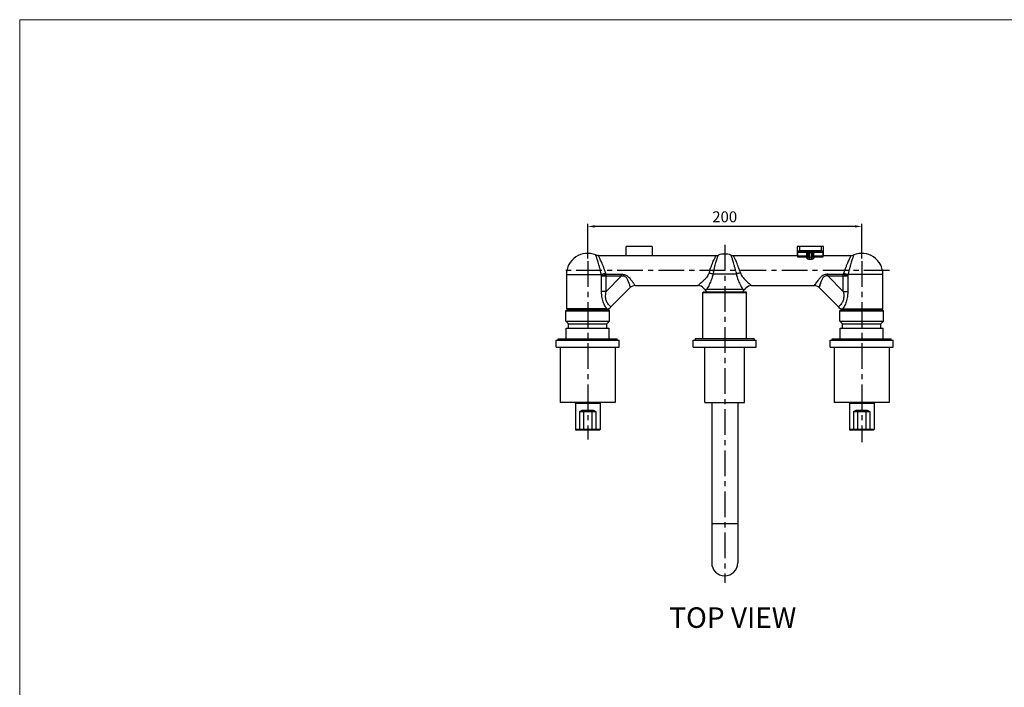
# Model space of a CAD drawing. Extents: x 0 to 1400, y 0 to 975.
# Drawn here: x 0 to 719, y 487 to 975 of the extents above; entities that cross this region are included whole.
import ezdxf

# ---------------------------------------------------------------- set-up
doc = ezdxf.new("R2010")
doc.units = 0
doc.header["$LTSCALE"] = 15
doc.header["$MEASUREMENT"] = 0
doc.header["$PDMODE"] = 4
doc.linetypes.add('CENTER', pattern=[2, 1.25, -0.25, 0.25, -0.25])
doc.layers.get('0').update_dxf_attribs({"linetype": 'CONTINUOUS'})
doc.layers.get('Defpoints').update_dxf_attribs({"linetype": 'CONTINUOUS'})
for name, color, linetype in [('DEF_LAYER_AXIS', 7, 'CONTINUOUS'), ('DEF_LAYER_CUT_FEAT', 7, 'CONTINUOUS'), ('DEF_LAYER_ROUND_FEAT', 7, 'CONTINUOUS')]:
    doc.layers.add(name, color=color, linetype=linetype)
doc.layers.add('wall', color=3, linetype='CONTINUOUS', lineweight=40)
doc.styles.add('ROMANS', font='romans')
doc.dimstyles.get("Standard").update_dxf_attribs({"dimtxt": 8, "dimasz": 5, "dimexe": 2, "dimexo": 2, "dimgap": 3, "dimtad": 1, "dimdec": 4, "dimzin": 0, "dimdsep": 46, "dimtxsty": 'ROMANS', "dimcen": 0, "dimclrd": 4, "dimclre": 4, "dimclrt": 3, "dimadec": 0, "dimazin": 0, "dimtfac": 1, "dimtdec": 4, "dimtmove": 0, "dimatfit": 3, "dimfxl": 0, "dimtolj": 1, "dimtzin": 0, "dimarcsym": 0})

# ---------------------------------------------------------------- blocks, each defined once
blk = doc.blocks.new('*D0')
at = {"color": 4, "lineweight": -2}
for p, q in [((414.67, 800.72), (414.67, 826.05)), ((609.67, 824.05), (419.67, 824.05)), ((614.67, 800.72), (614.67, 826.05))]:
    blk.add_line(p, q, dxfattribs=at)
at = {"color": 4}
for points in [[(419.67, 824.89), (419.67, 823.22), (414.67, 824.05)], [(609.67, 824.89), (609.67, 823.22), (614.67, 824.05)]]:
    blk.add_solid(points, dxfattribs=at)
at = {"layer": 'Defpoints', "color": 0}
for p in [(414.67, 824.05), (414.67, 798.72), (614.67, 798.72)]:
    blk.add_point(p, dxfattribs=at)
at = {"color": 3, "insert": (514.67, 831.05), "char_height": 8, "attachment_point": 5, "style": 'ROMANS'}
blk.add_mtext('\\A1;200', dxfattribs=at)

msp = doc.modelspace()

# ---------------------------------------------------------------- linework, layer by layer
at = {"color": 7, "linetype": 'Continuous'}
for p, q in [((442.66678, 802.86464), (442.66678, 809.36464)), ((461.668, 809.36464), (461.668, 802.86464)), ((567.66678, 809.36464), (567.66678, 802.86464)), ((586.668, 802.86464), (586.668, 809.36464)), ((422.36479, 802.86464), (508.50272, 802.86464)), ((520.83206, 802.86464), (567.66678, 802.86464)), ((586.668, 802.86464), (606.96999, 802.86464)), ((522.74484, 791.22361), (523.16191, 789.36464)), ((506.17287, 789.36464), (523.16191, 789.36464)), ((630.16739, 763.91059), (630.16739, 788.86464)), ((445.72379, 779.42103), (431.63186, 765.32911)), ((449.20283, 780.86464), (495.19753, 780.86464)), ((498.66739, 775.86464), (499.16739, 776.36464)), ((499.16739, 776.36464), (530.16739, 776.36464)), ((530.66739, 775.86464), (530.16739, 776.36464)), ((534.13725, 780.86464), (580.11743, 780.86464)), ((597.70293, 765.32911), (583.61954, 779.41249)), ((498.66739, 741.86464), (498.66739, 775.86464)), ((498.66739, 775.86464), (530.66739, 775.86464)), ((530.66739, 741.86464), (530.66739, 775.86464)), ((398.66739, 762.36464), (399.16739, 762.86464)), ((398.66739, 754.86464), (398.66739, 762.36464)), ((398.66739, 762.36464), (430.66739, 762.36464)), ((399.16739, 762.86464), (430.16739, 762.86464)), ((430.66739, 762.36464), (430.16739, 762.86464)), ((430.66739, 754.86464), (430.66739, 762.36464)), ((598.66739, 762.36464), (599.16739, 762.86464)), ((598.66739, 762.36464), (630.66739, 762.36464)), ((598.66739, 754.86464), (598.66739, 762.36464)), ((599.16739, 762.86464), (630.16739, 762.86464)), ((630.66739, 762.36464), (630.16739, 762.86464)), ((630.66739, 754.86464), (630.66739, 762.36464)), ((400.66739, 752.86464), (398.66739, 754.86464)), ((398.66739, 754.86464), (430.66739, 754.86464)), ((428.66739, 752.86464), (430.66739, 754.86464)), ((598.66739, 754.86464), (630.66739, 754.86464)), ((600.66739, 752.86464), (598.66739, 754.86464)), ((628.66739, 752.86464), (630.66739, 754.86464)), ((398.91739, 741.86464), (398.91739, 749.86464)), ((398.91739, 749.86464), (430.41739, 749.86464)), ((400.66739, 749.86464), (400.66739, 752.86464)), ((400.66739, 752.86464), (428.66739, 752.86464)), ((428.66739, 749.86464), (428.66739, 752.86464)), ((430.41739, 741.86464), (430.41739, 749.86464)), ((598.91739, 749.86464), (630.41739, 749.86464)), ((598.91739, 741.86464), (598.91739, 749.86464)), ((600.66739, 752.86464), (628.66739, 752.86464)), ((600.66739, 749.86464), (600.66739, 752.86464)), ((628.66739, 749.86464), (628.66739, 752.86464)), ((630.41739, 741.86464), (630.41739, 749.86464)), ((391.66739, 735.86464), (391.66739, 740.86464)), ((391.66739, 740.86464), (437.66739, 740.86464)), ((393.16739, 740.86464), (393.16739, 741.86464)), ((393.16739, 741.86464), (436.16739, 741.86464)), ((436.16739, 740.86464), (436.16739, 741.86464)), ((437.66739, 735.86464), (437.66739, 740.86464)), ((491.66739, 735.86464), (491.66739, 740.86464)), ((491.66739, 740.86464), (537.66739, 740.86464)), ((493.16739, 741.86464), (493.16739, 740.86464)), ((536.16739, 741.86464), (493.16739, 741.86464)), ((536.16739, 741.86464), (536.16739, 740.86464)), ((537.66739, 735.86464), (537.66739, 740.86464)), ((591.66739, 740.86464), (637.66739, 740.86464)), ((591.66739, 735.86464), (591.66739, 740.86464)), ((593.16739, 741.86464), (636.16739, 741.86464)), ((593.16739, 740.86464), (593.16739, 741.86464)), ((636.16739, 740.86464), (636.16739, 741.86464)), ((637.66739, 735.86464), (637.66739, 740.86464)), ((391.66739, 735.86464), (437.66739, 735.86464)), ((394.66739, 735.86464), (394.66739, 695.36464)), ((434.66739, 735.86464), (434.66739, 695.36464)), ((491.66739, 735.86464), (537.66739, 735.86464)), ((500.16739, 695.36464), (500.16739, 735.86464)), ((529.16739, 695.36464), (529.16739, 735.86464)), ((591.66739, 735.86464), (637.66739, 735.86464)), ((594.66739, 735.86464), (594.66739, 695.36464)), ((634.66739, 735.86464), (634.66739, 695.36464)), ((434.66739, 695.36464), (394.66739, 695.36464)), ((405.66739, 694.86464), (405.66739, 695.36464)), ((405.66739, 694.86464), (423.66739, 694.86464)), ((423.66739, 694.86464), (423.66739, 695.36464)), ((500.16756, 695.36464), (529.16722, 695.36464)), ((505.16739, 695.36464), (505.16739, 578.36464)), ((524.16739, 695.36464), (524.16739, 578.36464)), ((634.66739, 695.36464), (594.66739, 695.36464)), ((605.66739, 694.86464), (605.66739, 695.36464)), ((605.66739, 694.86464), (623.66739, 694.86464)), ((623.66739, 694.86464), (623.66739, 695.36464)), ((524.16739, 606.86464), (505.16739, 606.86464))]:
    msp.add_line(p, q, dxfattribs=at)
at = {"color": 1, "linetype": 'CENTER'}
for p, q in [((514.66739, 810.51292), (514.66739, 563.81161)), ((414.66739, 798.72113), (414.66739, 668.3563)), ((614.66739, 798.72113), (614.66739, 666.391)), ((635.02001, 791.86464), (395.90863, 791.86464))]:
    msp.add_line(p, q, dxfattribs=at)
at = {"color": 7, "linetype": 'Continuous'}
for centre, radius, start, end in [((514.66739, 789.36464), 14.5, 71.56542727, 108.43457273), ((520.83181, 807.86464), 5, 251.57133041, 270), ((614.66739, 788.86464), 15.5, 0, 112.05417031), ((534.16731, 775.86473), 4.99997, 89.99999998, 143.13165626), ((514.66739, 578.36464), 9.5, 180, 0)]:
    msp.add_arc(centre, radius, start, end, dxfattribs=at)
for points, start_tangent, end_tangent in [([(522.74484, 791.22361), (522.19324, 793.53851), (521.62507, 795.75191), (521.0848, 797.69547), (520.61902, 799.24508), (520.23476, 800.4356), (519.92607, 801.33445), (519.68863, 801.99096), (519.51516, 802.45142), (519.39381, 802.7639), (519.31335, 802.96672), (519.26689, 803.08225), (519.25119, 803.12105)], (-0.224247806, 0.974532155), (0.96858648, -0.248676962)), ([(525.53017, 791.86464), (524.78815, 794.00552), (524.02409, 796.05187), (523.29755, 797.84868), (522.67119, 799.28129), (522.15446, 800.38191), (521.73935, 801.21291), (521.42004, 801.81987), (521.18676, 802.24558), (521.02358, 802.53448), (520.91539, 802.72199), (520.85292, 802.82878), (520.83181, 802.86464)], (-0.317399946, 0.948291767), (0.857916893, 0.513788483)), ([(525.53017, 791.86464), (525.71996, 791.29275), (525.90691, 790.71971), (526.09105, 790.14589)], (0.317445342, -0.948276571), (0.303333477, -0.952884464)), ([(526.09105, 790.14589), (525.05205, 789.90621), (524.06056, 789.64176), (523.16191, 789.36464)], (-0.977959776, -0.20879338), (-0.94872157, -0.316112927)), ([(526.09105, 790.14589), (526.64149, 788.8578), (527.49338, 787.50265), (528.61405, 786.10202), (529.93663, 784.69028), (531.33802, 783.34241), (532.51712, 782.27988), (533.35444, 781.55312), (533.88213, 781.1045), (534.13475, 780.892)], (0.303348231, -0.952879767), (-0.633742151, -0.773544366))]:
    msp.add_spline(points, degree=3, dxfattribs=dict(at, start_tangent=start_tangent, end_tangent=end_tangent))
at = {"layer": 'DEF_LAYER_AXIS', "color": 7, "linetype": 'Continuous'}
for p, q in [((461.668, 809.36464), (442.66678, 809.36464)), ((586.668, 809.36464), (567.66678, 809.36464)), ((574.66739, 805.20501), (574.66739, 805.13519)), ((399.16739, 788.86464), (399.16739, 763.91059)), ((405.66739, 694.86464), (405.66739, 675.86464)), ((423.66739, 694.86464), (423.66739, 675.86464)), ((605.66739, 694.86464), (605.66739, 675.86464)), ((623.66739, 694.86464), (623.66739, 675.86464)), ((417.66739, 688.86464), (417.66739, 675.86464)), ((617.66739, 688.86464), (617.66739, 675.86464))]:
    msp.add_line(p, q, dxfattribs=at)
msp.add_arc((414.66739, 788.86464), 15.5, 67.94582969, 180, dxfattribs=at)
for points, start_tangent, end_tangent in [([(579.66739, 805.20501), (579.5166, 805.21994), (579.08243, 805.23306), (578.41731, 805.24281), (577.60147, 805.24799), (576.73331, 805.24799), (575.91747, 805.24281), (575.25235, 805.23306), (574.81818, 805.21994), (574.66739, 805.20501)], (0, 1), (0, -1)), ([(574.66739, 805.13519), (574.81818, 805.12027)], (0, -1), (0.98208739, 0.188426002)), ([(574.81818, 805.12027), (575.25235, 805.10714), (575.91747, 805.0974), (576.73331, 805.09222), (577.60148, 805.09222), (578.41731, 805.0974), (579.08243, 805.10714), (579.5166, 805.12027), (579.66739, 805.13519)], (0.982087389, 0.188426008), (0, 1))]:
    msp.add_spline(points, degree=3, dxfattribs=dict(at, start_tangent=start_tangent, end_tangent=end_tangent))
at = {"layer": 'DEF_LAYER_CUT_FEAT', "color": 7, "linetype": 'Continuous'}
for p, q in [((501.66739, 776.36464), (499.16747, 778.86456)), ((527.97444, 777.86464), (501.36034, 777.86464)), ((527.66739, 776.36464), (530.16731, 778.86456)), ((400.66739, 763.36464), (399.16739, 763.91059)), ((428.50629, 763.91055), (399.16739, 763.91059)), ((400.66739, 762.86464), (400.66739, 763.36464)), ((428.66739, 763.36464), (400.66739, 763.36464)), ((428.66739, 763.36464), (430.74123, 764.11945)), ((428.66739, 762.86464), (428.66739, 763.36464)), ((598.59355, 764.11945), (600.66739, 763.36464)), ((600.66739, 763.36464), (628.66739, 763.36464)), ((600.66739, 763.36464), (600.66739, 762.86464)), ((600.8285, 763.91055), (630.16739, 763.91059)), ((630.16739, 763.91059), (628.66739, 763.36464)), ((628.66739, 763.36464), (628.66739, 762.86464)), ((405.66739, 694.86464), (423.66737, 694.86464)), ((605.66739, 694.86464), (623.66737, 694.86464))]:
    msp.add_line(p, q, dxfattribs=at)
for points, start_tangent, end_tangent in [([(506.17287, 789.36464), (505.83294, 787.75353), (505.32449, 786.06576), (504.65934, 784.32108), (503.86366, 782.54519), (502.9791, 780.78169), (502.09696, 779.15521), (501.36034, 777.86464)], (-0.160604049, -0.987018915), (-0.502989811, -0.864292341)), ([(523.16191, 789.36464), (523.50184, 787.75353), (524.0103, 786.06576), (524.67544, 784.32108), (525.47112, 782.54519), (526.35568, 780.78169), (527.23782, 779.15521), (527.97444, 777.86464)], (0.160604049, -0.987018915), (0.502989811, -0.864292341)), ([(428.50629, 763.91055), (427.70921, 765.13139), (426.91934, 766.56733), (426.21947, 768.15536), (425.64711, 769.87741), (425.19869, 771.85057), (424.90976, 774.11305), (424.8115, 776.63029)], (-0.573624653, 0.81911828), (0.00023131, 0.999999973)), ([(499.16747, 778.86456), (499.26365, 778.78351), (499.49028, 778.60398), (499.77956, 778.3997), (500.11344, 778.20144), (500.489, 778.03059), (500.90542, 777.91005), (501.36034, 777.86464)], (0.759246902, -0.65080269), (1, 0)), ([(527.97445, 777.86464), (528.31441, 777.89), (528.62194, 777.95655), (528.89907, 778.05133), (529.14827, 778.16375), (529.37482, 778.28737), (529.58398, 778.4187), (529.77908, 778.55527), (529.95933, 778.69288), (530.10493, 778.81167), (530.16731, 778.86456)], (1, 0), (0.759236939, 0.650814313)), ([(604.52328, 776.63029), (604.42502, 774.11305), (604.13609, 771.85057), (603.68767, 769.87741), (603.11531, 768.15536), (602.41545, 766.56733), (601.62557, 765.13139), (600.8285, 763.91055)], (0.000231988, -0.999999973), (-0.573624674, -0.819118266)), ([(428.50689, 763.91059), (429.62667, 763.97051), (430.46307, 764.07567), (430.74123, 764.11945)], (0.999999997, 0.000074125), (0.98675555, 0.162214315)), ([(598.59355, 764.11945), (598.87379, 764.07536), (599.71065, 763.97026), (600.8279, 763.91059)], (0.986755791, -0.162212849), (0.999999997, -0.000074264))]:
    msp.add_spline(points, degree=3, dxfattribs=dict(at, start_tangent=start_tangent, end_tangent=end_tangent))
at = {"layer": 'DEF_LAYER_ROUND_FEAT', "color": 7, "linetype": 'Continuous'}
for p, q in [((569.19783, 806.16873), (568.06048, 805.94182)), ((568.06048, 802.53), (568.06048, 805.94182)), ((570.19403, 805.16889), (569.06277, 804.94319)), ((569.19783, 809.36464), (569.19783, 806.16873)), ((574.81536, 805.27332), (574.66681, 805.27239)), ((575.66739, 801.88353), (575.66739, 805.03493)), ((576.66739, 799.90666), (576.66739, 805.06006)), ((576.66739, 805.06006), (577.66739, 805.06006)), ((577.66739, 805.06006), (577.66739, 799.90666)), ((578.66739, 805.03493), (578.66739, 801.88353)), ((579.66797, 805.27239), (579.51784, 805.27333)), ((585.27201, 804.94319), (584.14075, 805.16889)), ((585.13695, 809.36464), (585.13695, 806.16873)), ((586.2743, 805.94182), (585.13695, 806.16873)), ((586.2743, 805.94182), (586.2743, 802.53)), ((568.06048, 802.53), (575.66739, 802.53)), ((574.66739, 801.64122), (568.10787, 801.64122)), ((574.66739, 804.94319), (569.06277, 804.94319)), ((574.66739, 804.94319), (574.97432, 804.94403)), ((574.66739, 801.04862), (574.66739, 804.94319)), ((577.66739, 801.34486), (576.66739, 801.34486)), ((577.66739, 799.90666), (576.66739, 799.90666)), ((578.66739, 802.53), (586.2743, 802.53)), ((579.66739, 801.04862), (579.66739, 804.94319)), ((585.27201, 804.94319), (579.66739, 804.94319)), ((586.22691, 801.64122), (579.66739, 801.64122)), ((506.58994, 791.22361), (506.17287, 789.36464)), ((399.16739, 788.86464), (424.61948, 788.86464)), ((424.8115, 776.63029), (424.8115, 787.89601)), ((424.8115, 787.89601), (439.34952, 787.89601)), ((428.0838, 776.63029), (428.0838, 789.13621)), ((428.0838, 789.13621), (439.34952, 789.13621)), ((439.34952, 787.89601), (428.0838, 776.63029)), ((439.34952, 787.89601), (439.34952, 789.13621)), ((589.98526, 787.89601), (589.98526, 789.13621)), ((589.98526, 789.13621), (601.25098, 789.13621)), ((589.98526, 787.89601), (604.52328, 787.89601)), ((589.98526, 787.89601), (601.25098, 776.63029)), ((601.25098, 776.63029), (601.25098, 789.13621)), ((604.52328, 787.89601), (604.52328, 776.63029)), ((630.16739, 788.86464), (604.7153, 788.86464)), ((428.0838, 776.63029), (424.8115, 776.63029)), ((584.65896, 782.66744), (584.72562, 782.85933)), ((601.25098, 776.63029), (604.52328, 776.63029)), ((408.75311, 688.86464), (408.75311, 675.86464)), ((408.75311, 688.86464), (420.58168, 688.86464)), ((411.00409, 689.36464), (418.33069, 689.36464)), ((411.1969, 689.86464), (418.13788, 689.86464)), ((411.66739, 688.86464), (411.66739, 675.86464)), ((417.66739, 688.86464), (417.66739, 675.86464)), ((419.72906, 689.11464), (420.58168, 688.86464)), ((420.58168, 688.86464), (420.58168, 675.86464)), ((608.75311, 688.86464), (620.58168, 688.86464)), ((608.75311, 688.86464), (608.75311, 675.86464)), ((611.00409, 689.36464), (618.33069, 689.36464)), ((611.1969, 689.86464), (618.13788, 689.86464)), ((611.66739, 688.86464), (611.66739, 675.86464)), ((617.66739, 688.86464), (617.66739, 675.86464)), ((619.72906, 689.11464), (620.58168, 688.86464)), ((620.58168, 688.86464), (620.58168, 675.86464)), ((423.66739, 675.86464), (405.66739, 675.86464)), ((623.66739, 675.86464), (605.66739, 675.86464)), ((423.16737, 675.36464), (406.16741, 675.36464)), ((623.16737, 675.36464), (606.16741, 675.36464))]:
    msp.add_line(p, q, dxfattribs=at)
for centre, radius, start, end in [((422.3648, 807.86463), 5, 247.94570662, 269.99991701), ((508.50298, 807.86464), 5, 270, 288.42866959), ((606.96998, 807.86463), 5, 270.00005554, 292.05425339), ((449.23846, 775.86465), 5, 90.00006356, 135.00000041), ((495.16747, 775.86473), 4.99997, 36.86834374, 90.00000002), ((580.09638, 775.8648), 4.99995, 44.99999945, 89.99879362), ((435.16726, 761.79361), 4.99996, 134.99922654, 152.27880156), ((594.16753, 761.79361), 4.99996, 27.72120192, 45.00077308), ((412.16739, 688.86464), 0.5, 90, 180), ((417.16739, 688.86464), 0.5, 0, 90), ((612.16739, 688.86464), 0.5, 90, 180), ((617.16739, 688.86464), 0.5, 0, 90), ((406.16739, 675.86464), 0.5, 180, 270), ((412.16739, 675.86464), 0.5, 180, 270), ((417.16739, 675.86464), 0.5, 270, 0), ((423.16739, 675.86464), 0.5, 270, 0), ((606.16739, 675.86464), 0.5, 180, 270), ((612.16739, 675.86464), 0.5, 180, 270), ((617.16739, 675.86464), 0.5, 270, 0), ((623.16739, 675.86464), 0.5, 270, 0)]:
    msp.add_arc(centre, radius, start, end, dxfattribs=at)
for points, start_tangent, end_tangent in [([(569.06277, 804.94319), (568.75467, 804.99149), (568.47324, 805.13405), (568.25316, 805.35291), (568.10876, 805.63544), (568.06048, 805.94182)], (-1, 0), (0, 1)), ([(585.13695, 806.16873), (584.77293, 806.19598), (584.01455, 806.22127), (582.89889, 806.24333), (581.48645, 806.26093), (579.85217, 806.27318), (578.0786, 806.27948), (576.25635, 806.27948), (574.48265, 806.27318), (572.84843, 806.26093), (571.4362, 806.24333), (570.32049, 806.22128), (569.56184, 806.19598), (569.19783, 806.16873)], (-0.985136186, 0.171775127), (-0.985119794, -0.171869114)), ([(570.19403, 805.16889), (569.81315, 805.24543), (569.49015, 805.46227), (569.2741, 805.78646), (569.19783, 806.16873)], (-0.999998835, 0.001526654), (-0.00151551, 0.999998852)), ([(574.66681, 805.27239), (573.38484, 805.26105), (572.1491, 805.24342), (571.17342, 805.22134), (570.51055, 805.19602), (570.19403, 805.16889)], (-0.999978937, -0.006490458), (-0.980723385, -0.195401233)), ([(579.51784, 805.27333), (577.96435, 805.27963), (576.36843, 805.27962), (574.81536, 805.27332)], (-0.999981536, 0.006076797), (-0.999981509, -0.006081175)), ([(575.66739, 805.03493), (575.72128, 805.04307), (575.8694, 805.05007), (576.0927, 805.05549), (576.36974, 805.05892), (576.66739, 805.06006)], (0, 1), (1, 0)), ([(577.66739, 805.06006), (577.96563, 805.05891), (578.24226, 805.05549), (578.46541, 805.05007), (578.61356, 805.04306), (578.66739, 805.03493)], (1, 0), (0, -1)), ([(584.14075, 805.16889), (583.82418, 805.19603), (583.16136, 805.22135), (582.18537, 805.24343), (580.94899, 805.26106), (579.66797, 805.27239)], (-0.980764205, 0.195196244), (-0.999978935, 0.006490684)), ([(584.14075, 805.16889), (584.52161, 805.24542), (584.84462, 805.46225), (585.06068, 805.78644), (585.13695, 806.16873)], (0.999998835, 0.001526654), (0.001515521, 0.999998852)), ([(586.2743, 805.94182), (586.22602, 805.63544), (586.08162, 805.35291), (585.86154, 805.13405), (585.58012, 804.99149), (585.27201, 804.94319)], (0, -1), (-1, 0)), ([(424.08832, 791.13293), (423.47934, 793.58038), (422.85872, 795.90659), (422.28842, 797.89437), (421.7984, 799.48779), (421.39743, 800.71293), (421.08207, 801.62668), (420.84697, 802.27935), (420.68098, 802.72549), (420.57142, 803.0133), (420.50786, 803.17786), (420.48738, 803.23049)], (-0.234028583, 0.972229717), (-0.36316761, 0.931723825)), ([(427.12733, 791.86464), (426.32178, 794.09043), (425.50146, 796.20431), (424.7476, 798.01083), (424.09977, 799.45925), (423.56955, 800.57315), (423.15244, 801.40415), (422.8414, 801.99787), (422.62172, 802.40386), (422.47663, 802.66593), (422.39229, 802.81605), (422.36479, 802.86464)], (-0.330579857, 0.943778024), (-0.493185382, 0.869924237)), ([(503.80461, 791.86464), (504.54664, 794.00552), (505.31069, 796.05187), (506.03723, 797.84868), (506.66359, 799.28129), (507.18032, 800.38191), (507.59543, 801.21291), (507.91474, 801.81987), (508.14802, 802.24558), (508.3112, 802.53448), (508.41939, 802.72199), (508.48186, 802.82878), (508.50298, 802.86464)], (0.317399946, 0.948291767), (-0.857907874, 0.513803542)), ([(506.58994, 791.22361), (507.14154, 793.53851), (507.70971, 795.75191), (508.24998, 797.69547), (508.71577, 799.24508), (509.10003, 800.4356), (509.40872, 801.33445), (509.64616, 801.99096), (509.81963, 802.45142), (509.94097, 802.7639), (510.02143, 802.96672), (510.06789, 803.08225), (510.0836, 803.12105)], (0.224247806, 0.974532155), (-0.96858648, -0.248676962)), ([(568.10787, 801.64122), (567.96726, 802.31473), (567.81899, 802.72619), (567.66678, 802.86464)], (-0.167264199, 0.98591211), (-1, 0)), ([(568.10787, 801.64122), (568.08839, 801.79773), (568.0732, 802.01081), (568.0637, 802.26138), (568.06048, 802.53)], (-0.167264201, 0.985912109), (0, 1)), ([(575.37341, 801.90058), (575.04797, 801.70811), (574.66739, 801.64122)], (-0.748275341, -0.663388283), (-1, 0)), ([(575.66739, 801.88353), (575.59127, 801.56403), (575.3745, 801.29316), (575.05007, 801.11218), (574.66739, 801.04862)], (0, -1), (-1, 0)), ([(576.66739, 799.90666), (576.35413, 799.9221), (576.01132, 799.97559), (575.64905, 800.07895), (575.28769, 800.24391), (574.99413, 800.45046), (574.80001, 800.66522), (574.69719, 800.8681), (574.66739, 801.04862)], (-1, -0.000006602), (-0.000069141, 0.999999998)), ([(574.97432, 804.94403), (575.25497, 804.94652), (575.47473, 804.95034), (575.61909, 804.95528), (575.66739, 804.96064)], (0.99991167, 0.013291072), (0, 1)), ([(575.66739, 802.53), (575.59093, 802.18915), (575.37341, 801.90058)], (0, -1), (-0.74827534, -0.663388284)), ([(576.66739, 801.34486), (576.5108, 801.35297), (576.33945, 801.38091), (576.15839, 801.43422), (575.97768, 801.51748), (575.83081, 801.61826), (575.73371, 801.71842), (575.68229, 801.80818), (575.66739, 801.88353)], (-1, -0.000009957), (-0.000048287, 0.999999999)), ([(578.66739, 801.88353), (578.65328, 801.81027), (578.60412, 801.72247), (578.50983, 801.62323), (578.36446, 801.52167), (578.18201, 801.43632), (577.99863, 801.38165), (577.82528, 801.3531), (577.66739, 801.34486)], (-0.000040591, -0.999999999), (-1, 0.000006876)), ([(579.66739, 801.04862), (579.63916, 800.87296), (579.54085, 800.67413), (579.35234, 800.46088), (579.06181, 800.25235), (578.697, 800.08305), (578.33008, 799.97702), (577.98324, 799.92235), (577.66739, 799.90666)], (-0.000058606, -0.999999998), (-1, 0.000004572)), ([(578.66739, 804.96064), (578.71569, 804.95528), (578.86005, 804.95034)], (0, -1), (0.990645862, -0.136457967)), ([(578.66739, 802.53), (578.74351, 802.18988), (578.96028, 801.90154)], (0, -1), (0.747258582, -0.664533379)), ([(578.66739, 801.88353), (578.74351, 801.56403), (578.96028, 801.29316), (579.28471, 801.11218), (579.66739, 801.04862)], (0, -1), (1, -0.000000227)), ([(578.86005, 804.95034), (579.07981, 804.94652), (579.36046, 804.94403), (579.66739, 804.94319)], (0.990645862, -0.136457963), (1, 0)), ([(578.96028, 801.90154), (579.28471, 801.70888), (579.66739, 801.64122)], (0.747258583, -0.664533378), (1, 0)), ([(586.668, 802.86464), (586.51579, 802.72619), (586.36752, 802.31473), (586.22691, 801.64122)], (-1, 0), (-0.167264199, -0.98591211)), ([(586.2743, 802.53), (586.27109, 802.26138), (586.26159, 802.01081), (586.24639, 801.79773), (586.22691, 801.64122)], (0, -1), (-0.167264201, -0.985912109)), ([(606.96999, 802.86464), (606.94239, 802.81587), (606.85799, 802.66564), (606.71302, 802.40377), (606.49332, 801.99777), (606.18218, 801.40384), (605.76514, 800.57296), (605.23489, 799.45899), (604.58841, 798.01365), (603.83481, 796.208), (603.01225, 794.08844), (602.20746, 791.86464)], (-0.493184671, -0.869924641), (-0.330581294, -0.943777521)), ([(608.8474, 803.23049), (608.82685, 803.17766), (608.76323, 803.01297), (608.65376, 802.72539), (608.48777, 802.27922), (608.25259, 801.62633), (607.93728, 800.71271), (607.53628, 799.48748), (607.04728, 797.89743), (606.47718, 795.91061), (605.85487, 793.57815), (605.24646, 791.13293)], (-0.363166206, -0.931724373), (-0.234029189, -0.972229571)), ([(424.61948, 788.86464), (424.35801, 789.9968), (424.08832, 791.13293)], (-0.222227091, 0.974994933), (-0.234083824, 0.972216418)), ([(427.82984, 789.80214), (427.48402, 790.83155), (427.12733, 791.86464)], (-0.314704916, 0.949189557), (-0.330558009, 0.943785676)), ([(503.80461, 791.86464), (503.61483, 791.29275), (503.42787, 790.71971), (503.24373, 790.14589)], (-0.317445342, -0.948276571), (-0.303333477, -0.952884464)), ([(602.20746, 791.86464), (601.96854, 791.17591), (601.73451, 790.48855), (601.50494, 789.80214)], (-0.330553938, -0.943787102), (-0.314702465, -0.94919037)), ([(605.24646, 791.13293), (605.06584, 790.37556), (604.88885, 789.61946), (604.7153, 788.86464)], (-0.234082213, -0.972216806), (-0.222218528, -0.974996885)), ([(427.82984, 789.80214), (426.67302, 789.52102), (425.58216, 789.20246), (424.61948, 788.86464)], (-0.976663264, -0.214776322), (-0.93235052, -0.361555679)), ([(424.8115, 787.89476), (424.70904, 788.38183), (424.61948, 788.86464)], (-0.218340918, 0.975872555), (-0.169919473, 0.985457951)), ([(424.8115, 787.89601), (425.78267, 788.34596), (426.89645, 788.76808), (428.0838, 789.13621)], (0.888129769, 0.459592769), (0.963575237, 0.267437399)), ([(428.08395, 789.13621), (427.94794, 789.47113), (427.82984, 789.80214)], (-0.395296689, 0.918553497), (-0.3148819, 0.94913086)), ([(439.34952, 789.13621), (440.63335, 789.05282), (441.92768, 788.72946), (443.13913, 788.12562), (444.19026, 787.31588), (445.12487, 786.38301), (446.00409, 785.35921), (446.85246, 784.26799), (447.30045, 783.6606)], (0.999999867, -0.000515005), (0.587873108, -0.808953156)), ([(439.34952, 787.89601), (440.40635, 788.00025), (441.41665, 787.81824), (442.2904, 787.27382), (442.98165, 786.45563), (443.54716, 785.46939), (444.04431, 784.36212), (444.5, 783.16778), (444.67575, 782.66719)], (0.981976822, 0.18900138), (0.32543241, -0.945565305)), ([(447.30045, 783.6606), (447.65931, 783.16148), (448.36352, 782.15476), (448.89389, 781.37707), (449.19102, 780.93526), (449.21168, 780.90439), (449.22808, 780.87984)], (0.587873109, -0.808953156), (-0.854451809, -0.51953066)), ([(503.24373, 790.14589), (502.6933, 788.8578), (501.8414, 787.50265), (500.72074, 786.10202), (499.39815, 784.69028), (497.99676, 783.34241), (496.81766, 782.27988), (495.98035, 781.55312), (495.45265, 781.1045), (495.20003, 780.892)], (-0.303348231, -0.952879767), (0.633742151, -0.773544366)), ([(503.24373, 790.14589), (504.28273, 789.90621), (505.27422, 789.64176), (506.17288, 789.36464)], (0.977959776, -0.20879338), (0.94872157, -0.316112927)), ([(589.98526, 789.13621), (588.67225, 789.04839), (587.37026, 788.71657), (586.18933, 788.12123), (585.18766, 787.354), (584.29628, 786.47652), (583.45248, 785.50822), (582.63409, 784.46928), (581.8468, 783.4011), (581.13385, 782.39005), (580.55818, 781.55036), (580.19382, 781.01), (580.101, 780.87137), (580.29272, 781.15723), (580.74877, 781.8303), (581.43169, 782.81673), (582.03514, 783.66211)], (-1, -0.000014199), (0.58829981, 0.808642896)), ([(580.09846, 780.86756), (580.29272, 781.15723), (580.74877, 781.8303), (581.43169, 782.81673), (582.03514, 783.66211)], (0.879026251, -0.476773374), (0.58829981, 0.808642896)), ([(589.98526, 787.89601), (588.90487, 787.99968), (587.89019, 787.80773), (587.03976, 787.26971), (586.38015, 786.49505), (585.83801, 785.56917), (585.35754, 784.52396), (584.91477, 783.3886), (584.50505, 782.21239), (584.14424, 781.09392), (583.85834, 780.16233), (583.67938, 779.56188), (583.634, 779.40771), (583.72777, 779.72551), (583.95245, 780.47306), (584.29388, 781.56628), (584.72562, 782.85933)], (-0.981887153, 0.189466668), (0.330273355, 0.943885327)), ([(601.50494, 789.80214), (601.38675, 789.47113), (601.2508, 789.13621)], (-0.315005294, -0.949089914), (-0.395075295, -0.918648742)), ([(601.25098, 789.13621), (602.43833, 788.76807), (603.55211, 788.34595), (604.52328, 787.89601)], (0.963614009, -0.267297664), (0.888312322, -0.459239826)), ([(601.50494, 789.80215), (602.66176, 789.52104), (603.7526, 789.20249), (604.71525, 788.86464)], (0.976668442, -0.214752774), (0.93232912, -0.361610857)), ([(604.7153, 788.86464), (604.62583, 788.38288), (604.52328, 787.89685)], (-0.170073116, -0.985431446), (-0.218127729, -0.975920229)), ([(431.63186, 765.32911), (431.50301, 765.43515), (431.11849, 765.76656), (430.51909, 766.33628), (429.79329, 767.14606), (429.06103, 768.18049), (428.4361, 769.41051), (427.9978, 770.78593), (427.75853, 772.41886), (427.77334, 774.37379), (428.0838, 776.63029)], (-0.77555095, 0.631284979), (0.188785807, 0.982018289)), ([(444.67575, 782.66719), (444.91717, 781.94788), (445.27171, 780.83325), (445.5342, 779.96995), (445.67989, 779.47881), (445.69001, 779.4444), (445.69799, 779.41718)], (0.32543241, -0.945565305), (-0.943052511, -0.332643895)), ([(583.63276, 779.40349), (583.72777, 779.72551), (583.95245, 780.47306), (584.29388, 781.56628), (584.65896, 782.66744)], (0.923491592, -0.383618664), (0.326073852, 0.945344299)), ([(601.25098, 776.63029), (601.56145, 774.37379), (601.57625, 772.41886), (601.33698, 770.78593), (600.89868, 769.41051), (600.27376, 768.18049), (599.54149, 767.14606), (598.81569, 766.33628), (598.21629, 765.76656), (597.83177, 765.43515), (597.70293, 765.32911)], (0.188786572, -0.982018141), (-0.775550924, -0.631285011)), ([(408.75311, 688.86464), (409.04177, 689.05421), (409.31536, 689.22313), (409.57294, 689.36958), (409.81439, 689.49362), (410.0412, 689.59682), (410.25563, 689.6812), (410.46055, 689.74867), (410.65905, 689.80065), (410.84765, 689.83671), (411.02856, 689.85791), (411.1969, 689.86464)], (0.829996902, 0.557768001), (1, -0.000014135)), ([(408.75311, 688.86464), (409.06978, 688.95943), (409.35659, 689.04389), (409.61467, 689.11712), (409.84627, 689.17913), (410.05507, 689.23073), (410.24505, 689.27292), (410.42021, 689.30666), (410.5843, 689.33265), (410.73544, 689.35067), (410.87633, 689.36127), (411.00409, 689.36464)], (0.957939345, 0.286970749), (1, -0.000005586)), ([(411.00409, 689.36464), (411.07788, 689.4027), (411.14043, 689.51109), (411.18222, 689.6733), (411.1969, 689.86464)], (1, 0), (0, 1)), ([(418.13788, 689.86464), (418.3791, 689.85103), (418.63511, 689.80955), (418.90373, 689.7398), (419.18088, 689.64286), (419.46854, 689.51842), (419.77095, 689.36464)], (0.999999996, 0.00009026), (0.878588426, -0.477579709)), ([(418.33069, 689.36464), (418.25691, 689.4027), (418.19436, 689.51109), (418.15256, 689.6733), (418.13788, 689.86464)], (-1, 0), (-0.000000139, 1)), ([(418.33069, 689.36464), (418.5147, 689.35784), (418.71748, 689.33711), (418.93939, 689.30222), (419.17896, 689.25375), (419.44005, 689.19153), (419.72906, 689.11464)], (0.999999999, 0.000033795), (0.963711456, -0.266946119)), ([(419.77095, 689.36464), (420.17994, 689.12552), (420.58168, 688.86464)], (0.8785221, -0.477701705), (0.829836329, -0.55800687)), ([(608.75311, 688.86464), (609.04177, 689.05421), (609.31536, 689.22313), (609.57294, 689.36958), (609.81439, 689.49362), (610.0412, 689.59682), (610.25563, 689.6812), (610.46055, 689.74867), (610.65905, 689.80065), (610.84765, 689.83671), (611.02856, 689.85791), (611.1969, 689.86464)], (0.829996902, 0.557768001), (1, -0.000014135)), ([(608.75311, 688.86464), (609.06978, 688.95943), (609.35659, 689.04389), (609.61467, 689.11712), (609.84627, 689.17913), (610.05507, 689.23073), (610.24505, 689.27292), (610.42021, 689.30666), (610.5843, 689.33265), (610.73544, 689.35067), (610.87633, 689.36127), (611.00409, 689.36464)], (0.957939345, 0.286970749), (1, -0.000005586)), ([(611.00409, 689.36464), (611.07788, 689.4027), (611.14043, 689.51109), (611.18222, 689.6733), (611.1969, 689.86464)], (1, 0), (0, 1)), ([(618.13788, 689.86464), (618.3791, 689.85103), (618.63511, 689.80955), (618.90373, 689.7398), (619.18088, 689.64286), (619.46854, 689.51842), (619.77095, 689.36464)], (0.999999996, 0.00009026), (0.878588426, -0.477579709)), ([(618.33069, 689.36464), (618.25691, 689.4027), (618.19436, 689.51109), (618.15256, 689.6733), (618.13788, 689.86464)], (-1, 0), (-0.000000139, 1)), ([(618.33069, 689.36464), (618.5147, 689.35784), (618.71748, 689.33711), (618.93939, 689.30222), (619.17896, 689.25375), (619.44005, 689.19153), (619.72906, 689.11464)], (0.999999999, 0.000033795), (0.963711456, -0.266946119)), ([(619.77095, 689.36464), (620.17994, 689.12552), (620.58168, 688.86464)], (0.8785221, -0.477701705), (0.829836329, -0.55800687)), ([(409.08168, 675.36464), (408.95594, 675.4027), (408.84934, 675.51108), (408.77812, 675.6733), (408.75311, 675.86464)], (-1, 0), (0, 1)), ([(420.25311, 675.36464), (420.37884, 675.4027), (420.48544, 675.51109), (420.55667, 675.6733), (420.58168, 675.86464)], (1, 0), (0, 1)), ([(609.08168, 675.36464), (608.95594, 675.4027), (608.84934, 675.51108), (608.77812, 675.6733), (608.75311, 675.86464)], (-1, 0), (0, 1)), ([(620.25311, 675.36464), (620.37884, 675.4027), (620.48544, 675.51109), (620.55667, 675.6733), (620.58168, 675.86464)], (1, 0), (0, 1))]:
    msp.add_spline(points, degree=3, dxfattribs=dict(at, start_tangent=start_tangent, end_tangent=end_tangent))
at = {"layer": 'wall', "color": 0, "lineweight": 13}
for p, q in [((1400, 975), (0, 975)), ((0, 975), (0, 0))]:
    msp.add_line(p, q, dxfattribs=at)

# ---------------------------------------------------------------- texts
at = {"linetype": 'Continuous', "insert": (474.20003, 545.90416), "char_height": 15, "width": 312.1946672, "attachment_point": 1}
msp.add_mtext('{\\fArial|b1|i0|c238|p34;TOP\\fArial|b1|i0|c129|p34; \\fArial|b1|i0|c0|p34;VIEW}', dxfattribs=at)

# ---------------------------------------------------------------- dimensions: what is measured, and where the dimension line sits
dim = msp.add_linear_dim(base=(414.66739, 824.05301), p1=(614.66739, 798.72113), p2=(414.66739, 798.72113), text='200', dimstyle='Standard')
dim.commit()
dim.dimension.update_dxf_attribs({"geometry": '*D0', "text_midpoint": (514.66739, 831.05301)})

doc.saveas('drawing.dxf')
